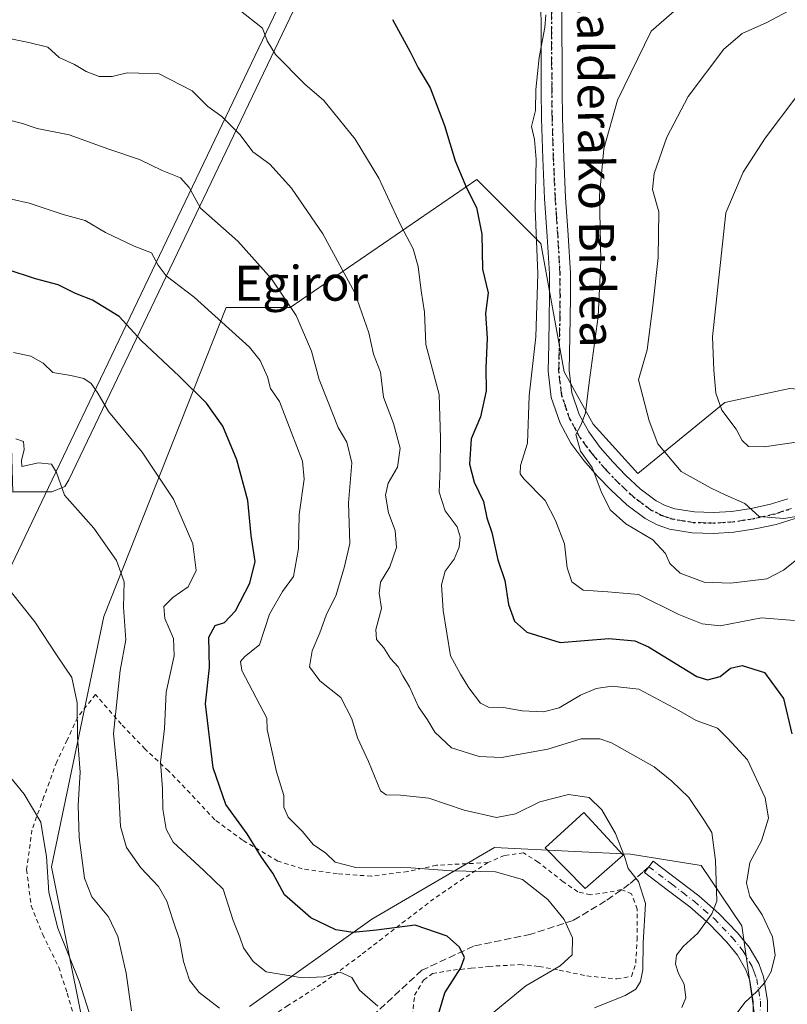
# Model space of a CAD drawing. Units: metres. Extents: x 583177 to 586602, y 4761316 to 4763680.
# Drawn here: x 584374 to 584550, y 4762430 to 4762656 of the extents above; entities that cross this region are included whole.
import ezdxf
from ezdxf.enums import TextEntityAlignment as Align

# ---------------------------------------------------------------- set-up
doc = ezdxf.new("R2010")
doc.units = ezdxf.units.M
doc.header["$MEASUREMENT"] = 0
for name, pattern in [('DGN Style 2', [1.648017, 0.98881, -0.659207]), ('DGN Style 3', [2.307223, 1.648017, -0.659207]), ('DGN Style 4', [2.638475, 1.318413, -0.659207, 0.001648, -0.659207]), ('DGN Style 5', [1.153612, 0.494405, -0.659207])]:
    doc.linetypes.add(name, pattern=pattern)
for name, color, linetype, lineweight in [('Alambrada', 7, 'DGN Style 2', 0), ('Arbolado forestal CxS', 92, 'Continuous', 0), ('Camino Cxs', 7, 'Continuous', 0), ('Camino eje', 30, 'DGN Style 4', 13), ('Curva de nivel maestra', 30, 'Continuous', 30), ('Curva de nivel normal', 30, 'Continuous', 0), ('Edificación Cxs', 1, 'Continuous', 13), ('Entidad de ámbito territorial', 7, 'Continuous', 0), ('Entidad de ámbito territorial CxS', 92, 'Continuous', 0), ('Municipio', 91, 'Continuous', 13), ('Municipio CxS', 4, 'Continuous', 0), ('Pastizal CxS', 92, 'Continuous', 0), ('Pista pavimentada Cxs', 135, 'Continuous', 0), ('Pista pavimentada eje', 135, 'DGN Style 4', 0), ('Prado CxS', 92, 'Continuous', 0), ('Ruta', 7, 'DGN Style 5', 30), ('Senda', 7, 'DGN Style 3', 0), ('Texto cartográfico', 7, 'Continuous', 0)]:
    doc.layers.add(name, color=color, linetype=linetype, lineweight=lineweight)
doc.styles.add('Style-Arial', font='txt')

# ---------------------------------------------------------------- blocks, each defined once
blk = doc.blocks.new('*U9')
at = {"layer": 'Arbolado forestal CxS', "color": 92, "linetype": 'Continuous', "lineweight": 0}
for points in [[(584543.1701, 4762421.4245, 378.24), (584539.4143, 4762447.7175, 383.0967), (584530.1187, 4762461.5807, 387.2132), (584513.9015, 4762464.1599, 390.0793), (584501.0801, 4762464.8013, 392.1514), (584482.7133, 4762465.7195, 391.7351), (584454.5669, 4762449.2519, 398.2017), (584426.5033, 4762429.2075, 408.1592)], [(584389.0849, 4762421.1901, 421.6457), (584383.7401, 4762447.9169, 419.5515), (584381.0669, 4762461.2803, 419.5206), (584393.0955, 4762518.7429, 411.989), (584421.1599, 4762589.5681, 393.8115), (584435.8599, 4762589.5677, 390.3893), (584478.6235, 4762618.9667, 374.4009), (584493.3233, 4762604.2671, 370.5548), (584498.6679, 4762574.8669, 366.9553), (584505.3501, 4762562.8399, 364.8429), (584515.5363, 4762551.5215, 362.9187), (584535.5097, 4762567.8349, 354.9101), (584547.5299, 4762570.4105, 352.2075), (584550.3911, 4762571.0237, 351.8208), (584558.0207, 4762570.4365, 351.1717), (584567.4113, 4762565.1541, 352.2414), (584583.2577, 4762561.0457, 349.9121), (584599.1035, 4762536.3961, 346.7175), (584638.4255, 4762494.1387, 343.0758), (584638.4259, 4762532.2871, 337.1255), (584635.9685, 4762568.0947, 334.8039), (584646.6433, 4762576.3039, 333.3043), (584663.6637, 4762583.9331, 332.5477), (584683.3279, 4762608.8117, 330.4358)]]:
    blk.add_polyline3d(points, dxfattribs=at)

msp = doc.modelspace()

# ---------------------------------------------------------------- linework, layer by layer
at = {"layer": 'Alambrada', "color": 7, "linetype": 'DGN Style 2', "lineweight": 0}
for points in [[(584481.1901, 4762462.2601, 400.7887), (584469.3901, 4762461.6301, 403.632), (584462.7801, 4762460.2101, 406.762), (584454.4601, 4762459.1301, 411.7152), (584446.6401, 4762459.7301, 413.3228), (584438.5701, 4762460.8301, 415.3414), (584433.0001, 4762462.6001, 416.4199), (584424.9201, 4762467.4101, 414.921), (584418.5301, 4762472.0801, 413.9398), (584412.8901, 4762478.1701, 417.0422), (584407.9301, 4762483.2801, 420.7875), (584402.5501, 4762488.2901, 422.2033), (584397.1001, 4762494.0001, 425.2724), (584391.1701, 4762500.8101, 424.1097), (584387.0701, 4762495.5501, 425.6366), (584384.6801, 4762490.3601, 427.0698), (584382.3001, 4762485.3901, 426.6999), (584379.3701, 4762477.3801, 425.7387), (584376.6001, 4762469.7301, 427.1104), (584375.3901, 4762460.6401, 426.878), (584376.4201, 4762452.3401, 428.765), (584379.0701, 4762445.7901, 431.4807), (584382.7501, 4762438.2601, 432.0846), (584384.7001, 4762432.2901, 430.89), (584387.4801, 4762422.5701, 430.1643)], [(584463.8201, 4762427.0501, 403.9338), (584464.3701, 4762431.8101, 403.1851), (584466.4401, 4762435.2801, 402.4826), (584468.4601, 4762436.8001, 401.8554), (584473.2301, 4762437.6001, 400.7384), (584477.3701, 4762438.0001, 399.7541), (584481.3701, 4762438.4401, 398.7591), (584488.5101, 4762438.8401, 397.0625), (584492.9201, 4762438.4401, 396.0749), (584497.5301, 4762437.5801, 395.225), (584503.8701, 4762436.2501, 393.8762), (584510.7501, 4762435.5901, 392.1767), (584514.1401, 4762436.1401, 391.1509), (584515.0701, 4762439.1801, 391.012), (584515.3701, 4762444.5401, 390.9379), (584515.4401, 4762451.5901, 390.8894), (584514.1401, 4762455.0901, 390.9588), (584511.7501, 4762456.0901, 391.5452), (584508.4401, 4762455.3601, 392.7422), (584504.6701, 4762454.8601, 393.7737), (584501.7701, 4762455.5701, 394.4895), (584498.4301, 4762457.8601, 394.5338), (584492.7301, 4762462.3701, 394.6735), (584489.3201, 4762464.4801, 396.0916), (584484.9401, 4762463.8901, 398.5585), (584481.1901, 4762462.2601, 400.7887)], [(584481.1901, 4762462.2601, 400.7887), (584475.6001, 4762458.6101, 400.4858), (584468.8001, 4762453.9701, 406.6077), (584460.9601, 4762447.9801, 413.7325), (584452.0301, 4762441.0401, 415.0363), (584442.8901, 4762434.2901, 413.8579), (584435.3201, 4762429.4701, 415.4104), (584426.8001, 4762423.8601, 420.2339), (584417.3701, 4762417.2201, 425.1108), (584409.3401, 4762411.4601, 425.7364), (584401.8101, 4762405.7801, 428.5213)]]:
    msp.add_polyline3d(points, dxfattribs=at)
at = {"layer": 'Arbolado forestal CxS', "color": 92, "linetype": 'Continuous', "lineweight": 0}
for points in [[(584683.3279, 4762608.8117, 330.4358), (584663.6637, 4762583.9331, 332.5477), (584646.6433, 4762576.3039, 333.3043), (584635.9685, 4762568.0947, 334.8039), (584638.4259, 4762532.2871, 337.1255), (584638.4255, 4762494.1387, 343.0758), (584599.1035, 4762536.3961, 346.7175), (584583.2577, 4762561.0457, 349.9121), (584567.4113, 4762565.1541, 352.2414), (584558.0207, 4762570.4365, 351.1717), (584550.3911, 4762571.0237, 351.8208), (584547.5299, 4762570.4105, 352.2075), (584535.5097, 4762567.8349, 354.9101), (584515.5363, 4762551.5215, 362.9187), (584505.3501, 4762562.8399, 364.8429), (584498.6679, 4762574.8669, 366.9553), (584493.3233, 4762604.2671, 370.5548), (584478.6235, 4762618.9667, 374.4009), (584435.8599, 4762589.5677, 390.3893), (584421.1599, 4762589.5681, 393.8115), (584393.0955, 4762518.7429, 411.989), (584381.0669, 4762461.2803, 419.5206), (584383.7401, 4762447.9169, 419.5515), (584389.0849, 4762421.1901, 421.6457)], [(584426.5033, 4762429.2075, 408.1592), (584454.5669, 4762449.2519, 398.2017), (584482.7133, 4762465.7195, 391.7351), (584501.0801, 4762464.8013, 392.1514), (584513.9015, 4762464.1599, 390.0793), (584530.1187, 4762461.5807, 387.2132), (584539.4143, 4762447.7175, 383.0967), (584543.1701, 4762421.4245, 378.24)]]:
    msp.add_polyline3d(points, dxfattribs=at)
at = {"layer": 'Camino Cxs', "color": 7, "linetype": 'Continuous', "lineweight": 0}
msp.add_polyline3d([(584541.9501, 4762425.4401, 392.5322), (584542.0401, 4762430.3301, 394.8417), (584541.2301, 4762435.2001, 392.8117), (584540.3001, 4762437.6701, 390.2955), (584538.3901, 4762441.0201, 385.5382), (584535.9801, 4762444.0001, 384.8989), (584531.9001, 4762448.2301, 385.9574), (584527.4501, 4762452.1101, 387.3423), (584522.2801, 4762456.0401, 388.8052), (584517.1101, 4762459.9801, 389.8018), (584519.1001, 4762462.5901, 389.3954), (584529.5201, 4762454.6501, 389.4555), (584534.1601, 4762450.6101, 388.9351), (584538.4401, 4762446.1701, 387.806), (584541.1101, 4762442.8701, 389.0621), (584543.2801, 4762439.0701, 394.2881), (584544.4101, 4762436.0501, 396.661), (584545.3201, 4762430.5801, 396.8429), (584545.2201, 4762425.1401, 394.3899)], dxfattribs=at)
msp.add_polyline3d([(584541.9501, 4762425.4401, 392.5322), (584542.0401, 4762430.3301, 394.8417), (584541.2301, 4762435.2001, 392.8117), (584540.3001, 4762437.6701, 390.2955), (584538.3901, 4762441.0201, 385.5382), (584535.9801, 4762444.0001, 384.8989), (584531.9001, 4762448.2301, 385.9574), (584527.4501, 4762452.1101, 387.3423), (584522.2801, 4762456.0401, 388.8052), (584517.1101, 4762459.9801, 389.8018), (584519.1001, 4762462.5901, 389.3954), (584529.5201, 4762454.6501, 389.4555), (584534.1601, 4762450.6101, 388.9351), (584538.4401, 4762446.1701, 387.806), (584541.1101, 4762442.8701, 389.0621), (584543.2801, 4762439.0701, 394.2881), (584544.4101, 4762436.0501, 396.661), (584545.3201, 4762430.5801, 396.8429), (584545.2201, 4762425.1401, 394.3899)], dxfattribs=at)
at = {"layer": 'Camino eje', "color": 30, "linetype": 'DGN Style 4', "lineweight": 13}
msp.add_polyline3d([(584518.1051, 4762461.2851, 389.4768), (584523.2751, 4762457.3451, 388.703), (584525.8601, 4762455.3801, 388.3056), (584528.4851, 4762453.3801, 388.1554), (584530.7101, 4762451.4401, 388.0472), (584533.0301, 4762449.4201, 387.181), (584537.2101, 4762445.0851, 385.8975), (584539.7501, 4762441.9451, 387.2832), (584541.7901, 4762438.3701, 392.8828), (584542.2551, 4762437.1351, 394.5935), (584542.8201, 4762435.6251, 395.6669), (584543.6801, 4762430.4551, 396.2512), (584543.5851, 4762425.2901, 393.9247)], dxfattribs=at)
at = {"layer": 'Curva de nivel maestra', "color": 30, "linetype": 'Continuous', "lineweight": 30, "flags": 128}
for points, elevation in [([(584459.33, 4762655.6401), (584463.35, 4762648.2601), (584465.19, 4762644.6001), (584467.92, 4762639.9801), (584471.21, 4762631.3301), (584473.67, 4762623.2601), (584476.28, 4762617.0201), (584478.54, 4762612.5301), (584479.75, 4762606.4201), (584479.96, 4762598.4201), (584481.23, 4762592.9901), (584480.64, 4762588.2201), (584481, 4762582.5501), (584480.7, 4762575.6601), (584480.76, 4762570.4901), (584479.5, 4762564.4801), (584477.3, 4762559.4501), (584476.98, 4762553.6801), (584478, 4762549.5601), (584480.16, 4762545.1301), (584480.92, 4762541.3201), (584482.04, 4762537.9901), (584483.44, 4762531.7401), (584485.04, 4762527.0001), (584485.92, 4762521.4701), (584487.26, 4762517.6401), (584490.08, 4762515.0901), (584497.71, 4762512.7801), (584508.94, 4762513.6701), (584514.84, 4762513.1401), (584517.97, 4762511.7501), (584529.05, 4762504.9601), (584531.55, 4762504.1701), (584534.43, 4762504.9201), (584536.78, 4762506.8201), (584539.45, 4762507.4501), (584544.6, 4762505.8501), (584548.96, 4762499.9101), (584550.89, 4762491.8001)], 375), ([(584469.25, 4762425.3801), (584471.29, 4762432.3701), (584474.98, 4762438.1301), (584475.81, 4762440.5201), (584474.67, 4762442.8801), (584471.81, 4762445.3601), (584464.46, 4762447.9001), (584455.63, 4762446.7901), (584450.18, 4762446.2101), (584446.3, 4762446.8301), (584440.58, 4762449.5901), (584434.54, 4762454.8801), (584431.85, 4762459.8501), (584429.26, 4762463.5001), (584425.99, 4762468.8301), (584421.04, 4762475.6201), (584418.15, 4762483.9901), (584416.39, 4762498.6601), (584417.29, 4762506.9901), (584417.17, 4762513.9901), (584418.66, 4762516.6601), (584420.79, 4762517.3201), (584423.28, 4762519.9901), (584426.56, 4762526.3201), (584427.79, 4762531.3201), (584426.92, 4762537.3201), (584426.12, 4762545.3201), (584423.58, 4762554.6601), (584420.36, 4762562.3801), (584416.67, 4762567.6201), (584410.34, 4762573.8801), (584401.72, 4762581.9301), (584396.63, 4762587.5101), (584390.5, 4762591.3001), (584386.62, 4762592.8101), (584382.66, 4762594.7901), (584377.42, 4762596.2101), (584370.94, 4762598.2801)], 400)]:
    msp.add_lwpolyline(points, dxfattribs=dict(at, elevation=elevation))
at = {"layer": 'Curva de nivel normal', "color": 30, "linetype": 'Continuous', "lineweight": 0, "flags": 128}
for points, elevation in [([(584535.59, 4762667.83), (584518.6, 4762653), (584510.88, 4762637.16), (584507.79, 4762626.01), (584506.79, 4762615.26), (584507.04, 4762600.28), (584506.45, 4762587.51), (584504.37, 4762572.41), (584503.57, 4762565.44), (584502.59, 4762562.72), (584501.31, 4762560.48), (584502.44, 4762556.65), (584505.06, 4762552.88), (584507.12, 4762547.41), (584509.25, 4762543.2), (584512.84, 4762540), (584518.97, 4762536.28), (584521.9, 4762533.16), (584522.89, 4762530.86), (584525.24, 4762528.65), (584530.74, 4762526.58), (584536.78, 4762526.32), (584545.17, 4762527.35), (584549, 4762529.35), (584552.72, 4762532.35)], 365), ([(584535.29, 4762423.74), (584540.16, 4762430.24), (584542.78, 4762432.64), (584544.69, 4762434.71), (584546.17, 4762437.28), (584547.04, 4762440.99), (584546.44, 4762445.23), (584544.05, 4762450.26), (584541.22, 4762454.51), (584540.45, 4762457.54), (584541.27, 4762462.24), (584543.9, 4762467.22), (584545.52, 4762472.44), (584544.78, 4762477.14), (584540.74, 4762485.85), (584536.21, 4762490.72), (584533.83, 4762493.1), (584528.95, 4762494.87), (584524.94, 4762497.18), (584515.79, 4762502.01), (584509.59, 4762502.73), (584506.01, 4762502.23), (584502.38, 4762500.68), (584497.54, 4762497.77), (584493.93, 4762496.81), (584489.05, 4762497.1), (584484.78, 4762497.83), (584481.3, 4762497.89), (584479.47, 4762498.81), (584476.77, 4762502.31), (584474.86, 4762505.5), (584472.62, 4762509.72), (584470.9, 4762520.05), (584470.51, 4762526), (584471.37, 4762529.14), (584473.42, 4762531.86), (584474.61, 4762534.61), (584474.83, 4762536.98), (584474.1, 4762539.28), (584471.37, 4762542.98), (584470.03, 4762547.26), (584470.25, 4762552.75), (584470.32, 4762559.62), (584469.96, 4762569.61), (584466.96, 4762581.13), (584466.64, 4762588.52), (584465.87, 4762593.4), (584465.18, 4762598.98), (584464, 4762603.07), (584461.1, 4762608.53), (584456.19, 4762619.27), (584450.76, 4762628.24), (584443.56, 4762637.12), (584439.16, 4762640.84), (584432.44, 4762647.66), (584430.53, 4762650.75), (584429.46, 4762653.68), (584424.05, 4762657.94)], 380), ([(584556.28, 4762542.32), (584549.06, 4762541.23), (584543.42, 4762541.63), (584540.11, 4762544.61), (584535.58, 4762546.62), (584532.34, 4762548.18), (584525.52, 4762551.97), (584520.16, 4762558.34), (584518.12, 4762563.57), (584515.73, 4762572.99), (584517.71, 4762579.88), (584519.02, 4762590), (584520.19, 4762601.04), (584520.36, 4762611.58), (584518.9, 4762616.66), (584519.27, 4762620.32), (584522.19, 4762628.66), (584527.07, 4762638), (584535.3, 4762648.88), (584539.45, 4762652.43), (584545.11, 4762654.95), (584552.29, 4762658.81)], 360), ([(584494.46, 4762656.76), (584494.22, 4762653.85), (584492.93, 4762646.96), (584492.16, 4762639.62), (584492.11, 4762634.83), (584491.17, 4762631.16), (584491.84, 4762628.14), (584492.23, 4762623.53), (584491.98, 4762612.34), (584492.59, 4762597.32), (584492.19, 4762582.84), (584490.65, 4762569.33), (584490.24, 4762558.5), (584488.63, 4762553.37), (584488.61, 4762551.47), (584489.44, 4762550.32), (584494.32, 4762545.32), (584496.7, 4762540.74), (584498.76, 4762535.37), (584499.32, 4762529.87), (584500.42, 4762526.63), (584503.03, 4762524.77), (584508.71, 4762524.39), (584515.71, 4762523.78), (584524.94, 4762519.15), (584530.32, 4762517), (584534.45, 4762516.56), (584543.95, 4762518.42), (584551.52, 4762517.76)], 370), ([(584525.64, 4762428.99), (584526.56, 4762431.26), (584526.16, 4762434.37), (584524.85, 4762436.84), (584524.19, 4762438.97), (584524.46, 4762440.99), (584525.98, 4762443.01), (584529.31, 4762446.08), (584532.55, 4762450.52), (584533.66, 4762453.4), (584533.38, 4762462.75), (584532.54, 4762469.19), (584530.7, 4762472.1), (584527.27, 4762477.15), (584523.37, 4762480.92), (584519.31, 4762484.26), (584509.54, 4762489.74), (584506.83, 4762490.65), (584502.57, 4762490.62), (584494.91, 4762488.29), (584484.31, 4762486.38), (584479.18, 4762486.58), (584472.79, 4762488.56), (584468.99, 4762492.21), (584467.32, 4762494.99), (584465.23, 4762497.98), (584463.19, 4762502.6), (584461.7, 4762505.1), (584460.56, 4762507.17), (584458.8, 4762509.06), (584457.33, 4762511.54), (584455.62, 4762513.45), (584455.46, 4762515.74), (584456.76, 4762520.53), (584456.27, 4762524.04), (584456.58, 4762526.6), (584458.65, 4762530.08), (584460.2, 4762534.55), (584459.87, 4762538.41), (584458.37, 4762542.46), (584457.67, 4762546.55), (584458.32, 4762549.32), (584460.45, 4762552.99), (584461.08, 4762557.32), (584459.56, 4762562.99), (584457.21, 4762569.03), (584456.54, 4762574.78), (584454.96, 4762578.93), (584453.86, 4762583.78), (584450.65, 4762592.95), (584443.32, 4762606.53), (584436.16, 4762616.98), (584431.19, 4762622.48), (584427.29, 4762625.33), (584424.36, 4762629.18), (584420.18, 4762633.44), (584416.93, 4762635.74), (584413.34, 4762639.27), (584405.75, 4762643.18), (584401.11, 4762643.32), (584398.45, 4762643.47), (584395.01, 4762642.56), (584392.05, 4762642.58), (584389.01, 4762643.74), (584386.39, 4762645.38), (584382.89, 4762646.98), (584380.26, 4762649.3), (584375.93, 4762650.41), (584370.65, 4762651.48)], 385), ([(584551.99, 4762638.1), (584544.78, 4762628.41), (584539.72, 4762620.61), (584535.71, 4762611.32), (584532.66, 4762582.84), (584533.01, 4762575.22), (584533.41, 4762569.96), (584534.82, 4762566.07), (584538.11, 4762561.72), (584539.47, 4762559.12), (584540.9, 4762557.72), (584544.55, 4762557.6), (584553.44, 4762558.97)], 355), ([(584505.63, 4762428.91), (584512.66, 4762431.73), (584515.13, 4762433.18), (584516.2, 4762434.99), (584516.72, 4762437.66), (584516.81, 4762443.83), (584517.29, 4762452.87), (584515.71, 4762457.92), (584513.34, 4762460.89), (584512.48, 4762463.68), (584510.42, 4762468.92), (584507.29, 4762474.37), (584504.39, 4762477.16), (584499.69, 4762477.88), (584493.06, 4762476.2), (584487.53, 4762473.43), (584483.12, 4762472.61), (584475.72, 4762474.27), (584467.62, 4762477), (584461.1, 4762477.75), (584457.84, 4762477.82), (584456.57, 4762478.68), (584453.79, 4762485.42), (584451.28, 4762490.85), (584450, 4762495.22), (584447.46, 4762500.1), (584442.6, 4762503.97), (584440.29, 4762507.15), (584440.84, 4762510.86), (584442.65, 4762514.96), (584444.08, 4762518.99), (584446.34, 4762523.66), (584448.25, 4762530.19), (584449.49, 4762535.46), (584449.22, 4762544.81), (584449.94, 4762553.98), (584448.82, 4762558.68), (584446.81, 4762562.09), (584444.4, 4762568.28), (584442.46, 4762573.09), (584440.71, 4762579.58), (584437.2, 4762587.74), (584431.56, 4762596.18), (584423.8, 4762604.84), (584415.26, 4762612.42), (584412.66, 4762617.1), (584410.7, 4762619.33), (584406.5, 4762621.04), (584401.24, 4762623.54), (584394.24, 4762625.93), (584385.11, 4762629.18), (584377.78, 4762630.68), (584374.45, 4762631.83), (584370.52, 4762632.79)], 390), ([(584480.4, 4762426.18), (584489.91, 4762433.99), (584497.78, 4762438.59), (584500.49, 4762441.07), (584500.6, 4762444.96), (584498.7, 4762449.22), (584494.9, 4762453.8), (584489.12, 4762458.41), (584482.89, 4762460.12), (584472.82, 4762460.36), (584463.48, 4762461.03), (584450.89, 4762461.1), (584446.16, 4762462.36), (584444, 4762464.41), (584441.08, 4762466.41), (584438.64, 4762469.38), (584435.37, 4762472.67), (584434.4, 4762474.99), (584434.34, 4762477.64), (584432.72, 4762483.1), (584430.55, 4762492.76), (584430.45, 4762495.41), (584424.76, 4762506.3), (584424.41, 4762508.35), (584425.46, 4762509.52), (584428.81, 4762512.2), (584431.11, 4762519.21), (584434.09, 4762524.47), (584436.61, 4762527.92), (584437.75, 4762534.3), (584437.88, 4762542.09), (584439.03, 4762550.24), (584438.68, 4762554.37), (584436.04, 4762561.06), (584433.39, 4762568), (584431.3, 4762571.05), (584430.62, 4762573.67), (584428.94, 4762577.46), (584426.51, 4762580.48), (584413.78, 4762591.95), (584407.39, 4762596.9), (584405.55, 4762599.29), (584404.03, 4762602.13), (584400.06, 4762603.66), (584393.45, 4762606.83), (584388.78, 4762609.54), (584383.78, 4762610.95), (584375.99, 4762613.5), (584371.94, 4762614.42)], 395), ([(584455.94, 4762429.32), (584451.74, 4762432.99), (584449.94, 4762435.86), (584447.27, 4762437.08), (584443.45, 4762436.08), (584438.6, 4762435.82), (584430.34, 4762437.21), (584427.32, 4762439.53), (584425.13, 4762442.71), (584424.31, 4762445.14), (584422.78, 4762448.96), (584420.44, 4762456.13), (584416.02, 4762460.46), (584408.97, 4762466.97), (584407.41, 4762469.93), (584406.65, 4762474.53), (584406.54, 4762479.28), (584406.08, 4762485.33), (584407.01, 4762493), (584407.4, 4762501.34), (584409.22, 4762509.66), (584409.05, 4762513.64), (584407.12, 4762518.26), (584406.88, 4762520.97), (584408.92, 4762523.04), (584412.4, 4762525.51), (584414.29, 4762529.26), (584413.47, 4762535.36), (584409.07, 4762545.62), (584401.88, 4762556.42), (584394.2, 4762565.74), (584391.7, 4762569.91), (584390.22, 4762572.17), (584388.53, 4762573.34), (584385.5, 4762573.98), (584381.4, 4762574.65), (584379.15, 4762576.8), (584376.33, 4762578.44), (584372.38, 4762579.26)], 405), ([(584419.6, 4762428.84), (584414.99, 4762432.46), (584412.76, 4762435.31), (584411.36, 4762439.58), (584410.42, 4762444.63), (584408.89, 4762449.1), (584407.56, 4762453.43), (584405.63, 4762456.74), (584401.6, 4762461.08), (584398.31, 4762465.75), (584396.95, 4762470.5), (584396.38, 4762480.97), (584395.28, 4762491.84), (584396.83, 4762506.36), (584398.17, 4762513.32), (584397.58, 4762520.87), (584397.78, 4762526.68), (584396.02, 4762531.54), (584390.83, 4762538.94), (584384.07, 4762546.51), (584382.23, 4762551.77), (584381.09, 4762553.63), (584378.14, 4762553.97), (584374.26, 4762553.14), (584374.19, 4762554.5), (584374.81, 4762557.02), (584374.64, 4762558.85), (584372.94, 4762559.48)], 410), ([(584371.61, 4762524.6), (584377.29, 4762517.49), (584382.37, 4762509.69), (584385.73, 4762504.7), (584386.95, 4762498.94), (584387.02, 4762491.06), (584387.7, 4762483.02), (584387.2, 4762475.44), (584387.44, 4762468.02), (584388.66, 4762458.66), (584390.35, 4762454.39), (584394.16, 4762449.81), (584396.32, 4762445.32), (584398.21, 4762436.89), (584399.44, 4762428.26)], 415), ([(584363.26, 4762492.06), (584374.83, 4762477.99), (584378.67, 4762471.55), (584379.1, 4762468.64), (584379.98, 4762463.62), (584380.48, 4762455.41), (584382.56, 4762447.2), (584387.41, 4762435.06), (584392, 4762420.64)], 420)]:
    msp.add_lwpolyline(points, dxfattribs=dict(at, elevation=elevation))
at = {"layer": 'Edificación Cxs', "color": 1, "linetype": 'Continuous', "lineweight": 13}
msp.add_polyline3d([(584512.1901, 4762463.9301, 392.3753), (584503.4601, 4762456.3301, 394.3373), (584494.3201, 4762465.6501, 394.5654), (584503.1701, 4762473.7201, 396.9919), (584512.1901, 4762463.9301, 392.3753)], dxfattribs=at)
msp.add_3dface([(584512.1901, 4762463.9301, 396.9919), (584503.4601, 4762456.3301, 396.9919), (584494.3201, 4762465.6501, 396.9919), (584503.1701, 4762473.7201, 396.9919)], dxfattribs=at)
at = {"layer": 'Entidad de ámbito territorial', "color": 7, "linetype": 'Continuous', "lineweight": 0, "flags": 128}
msp.add_lwpolyline([(584294.944, 4762368.952), (584344.325, 4762472.712), (584348.53, 4762481.548), (584359.595, 4762504.798), (584380.381, 4762548.272), (584395.74, 4762580.394), (584433.676, 4762659.736), (584442.457, 4762678.102), (584444.927, 4762683.27), (584446.016, 4762685.548), (584460.199, 4762715.208), (584468.968, 4762733.683), (584486.491, 4762770.602), (584510.15, 4762820.446), (584512.129, 4762824.616), (584520.615, 4762842.492), (584523.224, 4762847.988)], dxfattribs=at)
at = {"layer": 'Entidad de ámbito territorial CxS', "color": 92, "linetype": 'Continuous', "lineweight": 0, "flags": 128}
msp.add_lwpolyline([(584294.944, 4762368.952), (584344.325, 4762472.712), (584348.53, 4762481.548), (584359.595, 4762504.798), (584380.381, 4762548.272), (584395.74, 4762580.394), (584433.676, 4762659.736), (584442.457, 4762678.102), (584444.927, 4762683.27), (584446.016, 4762685.548), (584460.199, 4762715.208), (584468.968, 4762733.683), (584486.491, 4762770.602), (584510.15, 4762820.446), (584512.129, 4762824.616), (584520.615, 4762842.492), (584523.224, 4762847.988)], dxfattribs=at)
at = {"layer": 'Municipio', "color": 91, "linetype": 'Continuous', "lineweight": 13, "flags": 128}
msp.add_lwpolyline([(584294.944, 4762368.952), (584344.325, 4762472.712), (584348.53, 4762481.548), (584359.595, 4762504.798), (584380.381, 4762548.272), (584395.74, 4762580.394), (584433.676, 4762659.736), (584442.457, 4762678.102), (584444.927, 4762683.27), (584446.016, 4762685.548), (584460.199, 4762715.208), (584468.968, 4762733.683), (584486.491, 4762770.602), (584510.15, 4762820.446), (584512.129, 4762824.616), (584520.615, 4762842.492), (584523.224, 4762847.988)], dxfattribs=at)
msp.add_lwpolyline([(584294.944, 4762368.952), (584344.325, 4762472.712), (584348.53, 4762481.548), (584359.595, 4762504.798), (584380.381, 4762548.272), (584395.74, 4762580.394), (584433.676, 4762659.736), (584442.457, 4762678.102), (584444.927, 4762683.27), (584446.016, 4762685.548), (584460.199, 4762715.208), (584468.968, 4762733.683), (584486.491, 4762770.602), (584510.15, 4762820.446), (584512.129, 4762824.616), (584520.615, 4762842.492), (584523.224, 4762847.988)], dxfattribs=at)
at = {"layer": 'Municipio CxS', "color": 4, "linetype": 'Continuous', "lineweight": 0, "flags": 128}
for points in [[(584523.224, 4762847.988), (584520.615, 4762842.492), (584512.129, 4762824.616), (584510.15, 4762820.446), (584486.491, 4762770.602), (584468.968, 4762733.683), (584460.199, 4762715.208), (584446.016, 4762685.548), (584444.927, 4762683.27), (584442.457, 4762678.102), (584433.676, 4762659.736), (584395.74, 4762580.394), (584380.381, 4762548.272), (584359.595, 4762504.798), (584348.53, 4762481.548), (584344.325, 4762472.712), (584294.944, 4762368.952)], [(584294.944, 4762368.952), (584344.325, 4762472.712), (584348.53, 4762481.548), (584359.595, 4762504.798), (584380.381, 4762548.272), (584395.74, 4762580.394), (584433.676, 4762659.736), (584442.457, 4762678.102), (584444.927, 4762683.27), (584446.016, 4762685.548), (584460.199, 4762715.208), (584468.968, 4762733.683), (584486.491, 4762770.602), (584510.15, 4762820.446), (584512.129, 4762824.616), (584520.615, 4762842.492), (584523.224, 4762847.988)]]:
    msp.add_lwpolyline(points, dxfattribs=at)
at = {"layer": 'Pastizal CxS', "color": 92, "linetype": 'Continuous', "lineweight": 0}
msp.add_polyline3d([(584446.9395, 4762679.3365, 370.5609), (584385.0561, 4762550.0721, 409.449), (584384.1791, 4762548.5097, 409.7945), (584381.2015, 4762547.3189, 410.3936), (584372.3913, 4762547.3191, 411.2312), (584372.2123, 4762547.2197, 411.2766), (584371.8919, 4762557.4721, 409.5672), (584361.7343, 4762585.6019, 403.2412), (584346.1071, 4762611.3875, 396.0542), (584345.3259, 4762636.3915, 389.2194), (584345.3265, 4762676.2417, 375.7985), (584340.8513, 4762703.0941, 365.0912), (584426.2097, 4762689.3263, 369.9579)], close=True, dxfattribs=at)
msp.add_polyline3d([(584446.9395, 4762679.3365, 370.5609), (584385.0561, 4762550.0721, 409.449), (584384.1791, 4762548.5097, 409.7945), (584381.2015, 4762547.3189, 410.3936), (584372.3913, 4762547.3191, 411.2312), (584372.2123, 4762547.2197, 411.2766)], dxfattribs=at)
at = {"layer": 'Pista pavimentada Cxs', "color": 135, "linetype": 'Continuous', "lineweight": 0}
for points in [[(584551.6201, 4762541.2201, 368.6515), (584547.2501, 4762539.8301, 365.4205), (584542.4401, 4762538.7901, 367.9861), (584537.6001, 4762538.0501, 372.6503), (584532.8801, 4762537.7501, 373.4124), (584528.0501, 4762537.9101, 369.6702), (584522.8501, 4762538.7601, 372.2375), (584519.9601, 4762539.7501, 373.7473), (584517.2201, 4762541.1701, 375.3568), (584513.0001, 4762544.3001, 371.7123), (584509.4301, 4762547.6701, 368.3262), (584506.2601, 4762550.9801, 369.4357), (584503.2001, 4762554.4901, 372.6994), (584500.2301, 4762558.4801, 373.0017), (584497.7201, 4762563.0701, 375.7156), (584495.6901, 4762568.9601, 375.7168), (584495.0001, 4762574.9601, 375.0407), (584495.1301, 4762581.2001, 374.4789), (584495.2601, 4762587.0901, 372.7947), (584495.3101, 4762592.2701, 373.75), (584495.2801, 4762597.3401, 375.4949), (584494.7801, 4762605.8801, 375.5395), (584494.1901, 4762614.6001, 375.3659), (584493.7601, 4762623.7601, 373.4923), (584493.4801, 4762632.9201, 371.3552), (584493.4201, 4762639.4101, 372.808), (584493.3901, 4762645.8401, 375.5996), (584493.3601, 4762652.7901, 376.4147), (584493.3401, 4762659.7701, 373.6718)], [(584551.6201, 4762541.2201, 368.6515), (584547.2501, 4762539.8301, 365.4205), (584542.4401, 4762538.7901, 367.9861), (584537.6001, 4762538.0501, 372.6503), (584532.8801, 4762537.7501, 373.4124), (584528.0501, 4762537.9101, 369.6702), (584522.8501, 4762538.7601, 372.2375), (584519.9601, 4762539.7501, 373.7473), (584517.2201, 4762541.1701, 375.3568), (584513.0001, 4762544.3001, 371.7123), (584509.4301, 4762547.6701, 368.3262), (584506.2601, 4762550.9801, 369.4357), (584503.2001, 4762554.4901, 372.6994), (584500.2301, 4762558.4801, 373.0017), (584497.7201, 4762563.0701, 375.7156), (584495.6901, 4762568.9601, 375.7168), (584495.0001, 4762574.9601, 375.0407), (584495.1301, 4762581.2001, 374.4789), (584495.2601, 4762587.0901, 372.7947), (584495.3101, 4762592.2701, 373.75), (584495.2801, 4762597.3401, 375.4949), (584494.7801, 4762605.8801, 375.5395), (584494.1901, 4762614.6001, 375.3659), (584493.7601, 4762623.7601, 373.4923), (584493.4801, 4762632.9201, 371.3552), (584493.4201, 4762639.4101, 372.808), (584493.3901, 4762645.8401, 375.5996), (584493.3601, 4762652.7901, 376.4147), (584493.3401, 4762659.7701, 373.6718)], [(584498.1401, 4762659.7501, 370.546), (584498.1601, 4762652.8101, 371.4195), (584498.1901, 4762645.8701, 370.5643), (584498.2201, 4762639.4401, 369.6752), (584498.2801, 4762633.0201, 369.326), (584498.5601, 4762623.9501, 369.2977), (584498.9901, 4762614.8701, 369.8908), (584499.5701, 4762606.1801, 369.4136), (584500.0801, 4762597.5001, 369.2979), (584500.1101, 4762592.2601, 368.3743), (584500.0601, 4762587.0201, 368.0344), (584499.8001, 4762575.1801, 368.5415), (584500.4001, 4762570.0301, 369.5071), (584502.1201, 4762565.0201, 368.0467), (584504.2901, 4762561.0801, 367.1642), (584506.9401, 4762557.5001, 365.6813), (584509.8001, 4762554.2201, 365.6332), (584512.8101, 4762551.0801, 365.7488), (584516.0901, 4762547.9901, 365.6949), (584519.7701, 4762545.2601, 367.1374), (584521.8601, 4762544.1801, 366.0916), (584524.0201, 4762543.4301, 366.776), (584528.5201, 4762542.7001, 368.5574), (584532.8101, 4762542.5501, 371.6722), (584537.0801, 4762542.8301, 367.122), (584541.5601, 4762543.5101, 364.0908), (584546.0101, 4762544.4701, 363.1915), (584549.9201, 4762545.7201, 363.9614)], [(584498.1401, 4762659.7501, 370.546), (584498.1601, 4762652.8101, 371.4195), (584498.1901, 4762645.8701, 370.5643), (584498.2201, 4762639.4401, 369.6752), (584498.2801, 4762633.0201, 369.326), (584498.5601, 4762623.9501, 369.2977), (584498.9901, 4762614.8701, 369.8908), (584499.5701, 4762606.1801, 369.4136), (584500.0801, 4762597.5001, 369.2979), (584500.1101, 4762592.2601, 368.3743), (584500.0601, 4762587.0201, 368.0344), (584499.8001, 4762575.1801, 368.5415), (584500.4001, 4762570.0301, 369.5071), (584502.1201, 4762565.0201, 368.0467), (584504.2901, 4762561.0801, 367.1642), (584506.9401, 4762557.5001, 365.6813), (584509.8001, 4762554.2201, 365.6332), (584512.8101, 4762551.0801, 365.7488), (584516.0901, 4762547.9901, 365.6949), (584519.7701, 4762545.2601, 367.1374), (584521.8601, 4762544.1801, 366.0916), (584524.0201, 4762543.4301, 366.776), (584528.5201, 4762542.7001, 368.5574), (584532.8101, 4762542.5501, 371.6722), (584537.0801, 4762542.8301, 367.122), (584541.5601, 4762543.5101, 364.0908), (584546.0101, 4762544.4701, 363.1915), (584549.9201, 4762545.7201, 363.9614)]]:
    msp.add_polyline3d(points, dxfattribs=at)
at = {"layer": 'Pista pavimentada eje', "color": 135, "linetype": 'DGN Style 4', "lineweight": 0}
msp.add_polyline3d([(584550.7701, 4762543.4701, 366.267), (584548.5851, 4762542.7751, 364.1274), (584546.6301, 4762542.1501, 363.0686), (584542.0001, 4762541.1501, 364.7528), (584539.7601, 4762540.8101, 366.939), (584537.3401, 4762540.4401, 369.2863), (584535.2051, 4762540.3001, 370.8797), (584532.8451, 4762540.1501, 372.4758), (584530.7001, 4762540.2251, 371.0585), (584528.2851, 4762540.3051, 368.8694), (584526.0351, 4762540.6701, 368.3953), (584523.4351, 4762541.0951, 368.4761), (584521.9901, 4762541.5901, 368.5408), (584520.9101, 4762541.9651, 369.5718), (584518.4951, 4762543.2151, 371.5187), (584514.5451, 4762546.1451, 368.6096), (584512.7601, 4762547.8301, 367.3145), (584511.1201, 4762549.3751, 367.0319), (584508.0301, 4762552.6001, 366.4079), (584505.0701, 4762555.9951, 368.7367), (584503.7451, 4762557.7851, 368.9909), (584502.2601, 4762559.7801, 369.5838), (584501.1751, 4762561.7501, 370.341), (584499.9201, 4762564.0451, 371.8159), (584499.0601, 4762566.5501, 372.6247), (584498.0451, 4762569.4951, 372.8949), (584497.7001, 4762572.4951, 371.6731), (584497.4001, 4762575.0701, 370.574), (584497.4651, 4762578.1901, 369.1759), (584497.6601, 4762587.0551, 369.1179), (584497.7101, 4762592.2651, 369.5858), (584497.6801, 4762597.4201, 371.1358), (584497.1751, 4762606.0301, 371.3567), (584496.8851, 4762610.3751, 371.4414), (584496.5901, 4762614.7351, 372.0994), (584496.1601, 4762623.8551, 371.0636), (584495.8801, 4762632.9701, 370.2518), (584495.8201, 4762639.4251, 371.0977), (584495.7901, 4762645.8551, 372.8443), (584495.7601, 4762652.8001, 373.7081), (584495.7401, 4762659.7601, 371.9361)], dxfattribs=at)
at = {"layer": 'Prado CxS', "color": 92, "linetype": 'Continuous', "lineweight": 0}
for points in [[(584372.3913, 4762547.3191, 411.2312), (584381.2015, 4762547.3189, 410.3936), (584384.1791, 4762548.5097, 409.7945), (584385.0561, 4762550.0721, 409.449), (584446.9395, 4762679.3365, 370.5609), (584453.3717, 4762700.8507, 363.7583), (584476.7527, 4762701.2861, 368.8914), (584516.9317, 4762699.0609, 364.998), (584543.0825, 4762712.8825, 355.248), (584556.5323, 4762755.0963, 343.5071), (584554.9451, 4762771.1647, 338.6212), (584589.4863, 4762776.6709, 343.324), (584591.9091, 4762795.8645, 341.7465), (584597.5109, 4762807.4315, 340.2649), (584608.6407, 4762802.3965, 340.4944), (584618.6877, 4762797.8515, 341.3563), (584643.8459, 4762802.6981, 343.3463), (584652.1731, 4762829.8829, 334.0764), (584675.0005, 4762841.8393, 332.185)], [(584446.9395, 4762679.3365, 370.5609), (584385.0561, 4762550.0721, 409.449), (584384.1791, 4762548.5097, 409.7945), (584381.2015, 4762547.3189, 410.3936), (584372.3913, 4762547.3191, 411.2312), (584372.2123, 4762547.2197, 411.2766)], [(584683.3279, 4762608.8117, 330.4358), (584663.6637, 4762583.9331, 332.5477), (584646.6433, 4762576.3039, 333.3043), (584635.9685, 4762568.0947, 334.8039), (584638.4259, 4762532.2871, 337.1255), (584638.4255, 4762494.1387, 343.0758), (584599.1035, 4762536.3961, 346.7175), (584583.2577, 4762561.0457, 349.9121), (584567.4113, 4762565.1541, 352.2414), (584558.0207, 4762570.4365, 351.1717), (584550.3911, 4762571.0237, 351.8208), (584547.5299, 4762570.4105, 352.2075), (584535.5097, 4762567.8349, 354.9101), (584515.5363, 4762551.5215, 362.9187), (584505.3501, 4762562.8399, 364.8429), (584498.6679, 4762574.8669, 366.9553), (584493.3233, 4762604.2671, 370.5548), (584478.6235, 4762618.9667, 374.4009), (584435.8599, 4762589.5677, 390.3893), (584421.1599, 4762589.5681, 393.8115), (584393.0955, 4762518.7429, 411.989), (584381.0669, 4762461.2803, 419.5206), (584383.7401, 4762447.9169, 419.5515), (584389.0849, 4762421.1901, 421.6457)], [(584683.3279, 4762608.8117, 330.4358), (584663.6637, 4762583.9331, 332.5477), (584646.6433, 4762576.3039, 333.3043), (584635.9685, 4762568.0947, 334.8039), (584638.4259, 4762532.2871, 337.1255), (584638.4255, 4762494.1387, 343.0758), (584599.1035, 4762536.3961, 346.7175), (584583.2577, 4762561.0457, 349.9121), (584567.4113, 4762565.1541, 352.2414), (584558.0207, 4762570.4365, 351.1717), (584550.3911, 4762571.0237, 351.8208), (584547.5299, 4762570.4105, 352.2075), (584535.5097, 4762567.8349, 354.9101), (584515.5363, 4762551.5215, 362.9187), (584505.3501, 4762562.8399, 364.8429), (584498.6679, 4762574.8669, 366.9553), (584493.3233, 4762604.2671, 370.5548), (584478.6235, 4762618.9667, 374.4009), (584435.8599, 4762589.5677, 390.3893), (584421.1599, 4762589.5681, 393.8115), (584393.0955, 4762518.7429, 411.989), (584381.0669, 4762461.2803, 419.5206), (584383.7401, 4762447.9169, 419.5515), (584389.0849, 4762421.1901, 421.6457)], [(584426.5033, 4762429.2075, 408.1592), (584454.5669, 4762449.2519, 398.2017), (584482.7133, 4762465.7195, 391.7351), (584501.0801, 4762464.8013, 392.1514), (584513.9015, 4762464.1599, 390.0793), (584530.1187, 4762461.5807, 387.2132), (584539.4143, 4762447.7175, 383.0967), (584543.1701, 4762421.4245, 378.24)], [(584426.5033, 4762429.2075, 408.1592), (584454.5669, 4762449.2519, 398.2017), (584482.7133, 4762465.7195, 391.7351), (584501.0801, 4762464.8013, 392.1514), (584513.9015, 4762464.1599, 390.0793), (584530.1187, 4762461.5807, 387.2132), (584539.4143, 4762447.7175, 383.0967), (584543.1701, 4762421.4245, 378.24)]]:
    msp.add_polyline3d(points, dxfattribs=at)
at = {"layer": 'Ruta', "color": 7, "linetype": 'DGN Style 5', "lineweight": 30}
msp.add_polyline3d([(584495.7401, 4762659.7601, 371.9361), (584495.7601, 4762652.8001, 373.7081), (584495.7901, 4762645.8551, 372.8443), (584495.8201, 4762639.4251, 371.0977), (584495.8801, 4762632.9701, 370.2518), (584496.1601, 4762623.8551, 371.0636), (584496.5901, 4762614.7351, 372.0994), (584496.8851, 4762610.3751, 371.4414), (584497.1751, 4762606.0301, 371.3567), (584497.6801, 4762597.4201, 371.1358), (584497.7101, 4762592.2651, 369.5858), (584497.6601, 4762587.0551, 369.1179), (584497.4651, 4762578.1901, 369.1759), (584497.4001, 4762575.0701, 370.574), (584497.7001, 4762572.4951, 371.6731), (584498.0451, 4762569.4951, 372.8949), (584499.0601, 4762566.5501, 372.6247), (584499.9201, 4762564.0451, 371.8159), (584501.1751, 4762561.7501, 370.341), (584502.2601, 4762559.7801, 369.5838), (584503.7451, 4762557.7851, 368.9909), (584505.0701, 4762555.9951, 368.7367), (584508.0301, 4762552.6001, 366.4079), (584511.1201, 4762549.3751, 367.0319), (584512.7601, 4762547.8301, 367.3145), (584514.5451, 4762546.1451, 368.6096), (584518.4951, 4762543.2151, 371.5187), (584520.9101, 4762541.9651, 369.5718), (584521.9901, 4762541.5901, 368.5408), (584523.4351, 4762541.0951, 368.4761), (584526.0351, 4762540.6701, 368.3953), (584528.2851, 4762540.3051, 368.8694), (584530.7001, 4762540.2251, 371.0585), (584532.8451, 4762540.1501, 372.4758), (584535.2051, 4762540.3001, 370.8797), (584537.3401, 4762540.4401, 369.2863), (584539.7601, 4762540.8101, 366.939), (584542.0001, 4762541.1501, 364.7528), (584546.6301, 4762542.1501, 363.0686), (584548.5851, 4762542.7751, 364.1274), (584550.7701, 4762543.4701, 366.267)], dxfattribs=at)
at = {"layer": 'Senda', "color": 7, "linetype": 'DGN Style 3', "lineweight": 0}
msp.add_polyline3d([(584518.1051, 4762461.2851, 389.4768), (584516.7179, 4762460.0661, 389.949), (584513.5931, 4762457.2797, 390.8559), (584508.1691, 4762453.4477, 392.7594), (584500.7609, 4762449.0027, 394.6519), (584491.0241, 4762445.8277, 396.7254), (584477.9007, 4762443.0759, 399.5849), (584466.0475, 4762437.5725, 402.5635), (584454.8291, 4762427.2009, 405.6359), (584441.9173, 4762415.9825, 409.125), (584431.1223, 4762407.0925, 412.4439), (584419.4807, 4762402.0125, 416.3565), (584409.9557, 4762400.7425, 422.1502), (584398.5257, 4762399.4725, 423.4653), (584385.6139, 4762392.4875, 425.8055), (584364.2355, 4762378.9409, 432.0478), (584350.2655, 4762362.0075, 436.2936), (584336.2955, 4762339.5707, 442.0335), (584331.9001, 4762326.6101, 444.7404)], dxfattribs=at)

# ---------------------------------------------------------------- block references
at = {"layer": 'Arbolado forestal CxS', "color": 92, "linetype": 'Continuous', "lineweight": 0}
msp.add_blockref('*U9', (0, 0), dxfattribs=at)

# ---------------------------------------------------------------- texts
at = {"layer": 'Texto cartográfico', "color": 7, "linetype": 'Continuous', "lineweight": 0, "style": 'Style-Arial'}
msp.add_text('Urtzalderako Bidea', height=8, rotation=270.532835, dxfattribs=at).set_placement((584505.8652, 4762629.4119), align=Align.MIDDLE_CENTER)
msp.add_text('Egiror', height=8, dxfattribs=at).set_placement((584438.3522, 4762595.1601), align=Align.MIDDLE_CENTER)

doc.saveas('drawing.dxf')
